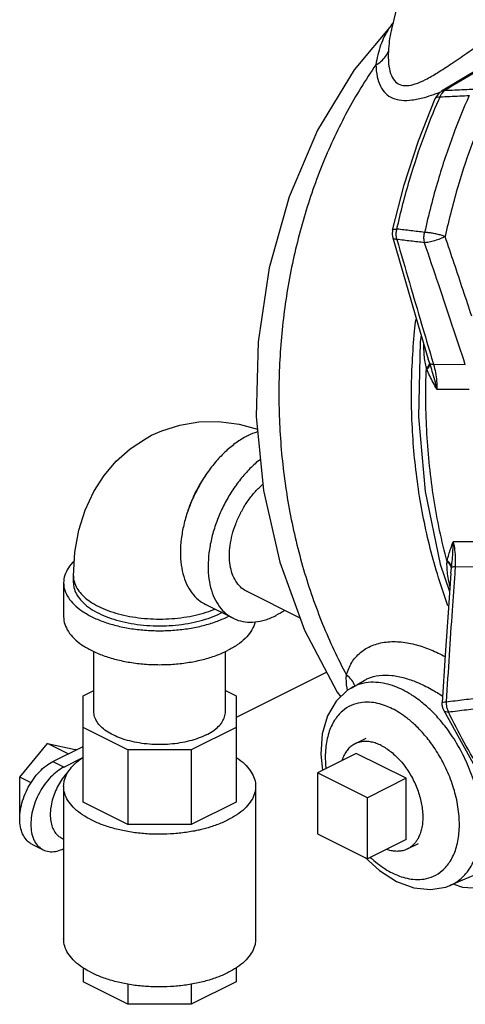
# Model space of a CAD drawing. Units: inches. Extents: x -63 to 58, y -33 to 57.
# Drawn here: x -43 to -39, y 27 to 35 of the extents above; entities that cross this region are included whole.
import ezdxf

# ---------------------------------------------------------------- set-up
doc = ezdxf.new("R2010")
doc.units = ezdxf.units.IN
doc.header["$LTSCALE"] = 1.21
doc.header["$MEASUREMENT"] = 0
doc.layers.get('0').update_dxf_attribs({"linetype": 'CONTINUOUS'})
doc.layers.add('02___PRT_ALL_AXES', color=7, linetype='CONTINUOUS')

msp = doc.modelspace()

# ---------------------------------------------------------------- linework, layer by layer
at = {"color": 7, "linetype": 'CONTINUOUS'}
for p, q in [((-39.6771, 35.0438), (-39.7147, 34.8907)), ((-39.7147, 34.8907), (-39.7147, 34.8906)), ((-38.9997, 34.5824), (-39.3157, 34.3936)), ((-39.3594, 34.3494), (-39.3659, 34.3368)), ((-39.3399, 34.3747), (-39.3594, 34.3494)), ((-39.3157, 34.3937), (-39.3399, 34.3747)), ((-39.3156, 34.3937), (-39.2892, 34.4008)), ((-39.4131, 32.2296), (-39.422, 32.2578)), ((-39.1267, 32.2119), (-39.3799, 32.2132)), ((-39.0959, 32.0146), (-39.3531, 32.0159)), ((-38.9662, 30.7988), (-39.2234, 30.8002)), ((-39.2419, 30.5502), (-39.2381, 30.5891)), ((-38.9546, 30.5987), (-39.2078, 30.6)), ((-42.2524, 30.4732), (-42.2524, 30.5273)), ((-42.3305, 30.4732), (-42.3305, 30.2026)), ((-40.444, 30.1918), (-40.8716, 30.4056)), ((-40.9792, 30.1904), (-41.2002, 30.3009)), ((-42.0899, 29.4448), (-42.0899, 29.9249)), ((-41.0399, 29.4448), (-41.0399, 29.9249)), ((-39.2861, 29.8964), (-39.3106, 29.5181)), ((-40.2323, 29.7612), (-40.9555, 29.3996)), ((-40.0384, 29.6328), (-39.9331, 29.6945)), ((-42.1743, 29.571), (-42.0899, 29.6132)), ((-41.0399, 29.6132), (-40.9555, 29.571)), ((-42.1743, 28.7232), (-42.1743, 29.571)), ((-40.9555, 29.571), (-40.9555, 28.7232)), ((-39.033, 28.9744), (-39.2985, 29.4559)), ((-39.2985, 29.4559), (-39.2985, 29.4559)), ((-41.8173, 29.1401), (-42.1743, 29.3186)), ((-40.9555, 29.3186), (-41.3125, 29.1401)), ((-42.6808, 28.9231), (-42.4598, 29.1899)), ((-42.2953, 29.1076), (-42.4598, 29.1899)), ((-42.4598, 29.1899), (-42.2389, 29.1441)), ((-42.4157, 29.0475), (-42.1743, 29.1681)), ((-42.2306, 29.14), (-42.2389, 29.1441)), ((-42.1743, 29.0797), (-42.3273, 29.0033)), ((-41.8173, 29.1401), (-41.8173, 28.5447)), ((-41.3125, 29.1401), (-41.8173, 29.1401)), ((-41.3125, 29.1401), (-41.3125, 28.5447)), ((-42.4157, 29.0475), (-42.3273, 29.0033)), ((-42.5901, 28.8778), (-42.6808, 28.9231)), ((-42.6808, 28.6106), (-42.6808, 28.9231)), ((-39.9076, 28.7585), (-40.3054, 28.9574)), ((-40.3054, 28.9574), (-40.3054, 28.4702)), ((-42.3305, 28.8494), (-42.3305, 27.6315)), ((-40.7993, 28.8494), (-40.7993, 27.6315)), ((-39.9076, 28.2713), (-39.9076, 28.7585)), ((-41.8173, 28.5447), (-42.1743, 28.7232)), ((-40.9555, 28.7232), (-41.3125, 28.5447)), ((-41.3125, 28.5447), (-41.8173, 28.5447)), ((-42.3484, 28.4373), (-42.3305, 28.4284)), ((-40.3054, 28.4702), (-39.9076, 28.2713)), ((-42.5834, 28.3873), (-42.495, 28.3431)), ((-39.9254, 28.2802), (-39.8123, 28.1767)), ((-38.5492, 28.3523), (-39.2508, 28.0578)), ((-39.8123, 28.1767), (-39.6763, 28.0906)), ((-42.1743, 27.4004), (-42.1743, 27.2888)), ((-40.9555, 27.4015), (-40.9555, 27.2888)), ((-41.8173, 27.1103), (-42.1743, 27.2888)), ((-41.8173, 27.2701), (-41.8173, 27.1103)), ((-40.9555, 27.2888), (-41.3125, 27.1103)), ((-41.3125, 27.2713), (-41.3125, 27.1103)), ((-41.3125, 27.1103), (-41.8173, 27.1103))]:
    msp.add_line(p, q, dxfattribs=at)
for points in [[(-39.7034, 34.9369), (-40.013, 34.5641), (-40.305, 34.083), (-40.533, 33.5519), (-40.6923, 32.9845), (-40.7796, 32.3964), (-40.7941, 31.7994), (-40.7359, 31.2081), (-40.6067, 30.6363), (-40.4084, 30.0946), (-40.1478, 29.6014), (-40.1204, 29.5637)], [(-39.7078, 33.2871), (-39.6155, 33.6486), (-39.5013, 33.9993), (-39.3658, 34.3369)], [(-39.7078, 33.2871), (-39.7105, 33.2524), (-39.7058, 33.2252)], [(-39.7058, 33.2252), (-39.6041, 32.8762), (-39.5016, 32.5268), (-39.422, 32.2578)], [(-39.4783, 32.4482), (-39.4856, 32.3955), (-39.4999, 31.796), (-39.4463, 31.2006), (-39.326, 30.6221), (-39.2521, 30.4022)], [(-41.6287, 31.6493), (-41.5464, 31.6861), (-41.4033, 31.7312), (-41.2527, 31.7558), (-41.0941, 31.7588), (-40.9294, 31.7384), (-40.7842, 31.6992)], [(-42.2524, 30.5273), (-42.2414, 30.7161), (-42.2096, 30.8915), (-42.1588, 31.0529), (-42.0903, 31.2), (-42.0075, 31.3293), (-41.9104, 31.4433), (-41.8004, 31.5414), (-41.6788, 31.6226), (-41.6287, 31.6493)], [(-39.2419, 30.5502), (-39.2609, 30.2729), (-39.2861, 29.8964)], [(-40.0382, 29.6329), (-40.066, 29.6151), (-40.1568, 29.5294), (-40.2261, 29.4122), (-40.2682, 29.2683), (-40.28, 29.1053), (-40.2663, 28.9769)], [(-39.2985, 29.4559), (-39.3037, 29.4686), (-39.3101, 29.4965), (-39.3106, 29.5181)], [(-39.6763, 28.0906), (-39.5371, 28.0392), (-39.4052, 28.0251), (-39.2831, 28.0458), (-39.2507, 28.0578)], [(-38.9061, 28.0619), (-39.0237, 28.0339), (-39.1476, 28.043), (-39.2224, 28.0697)]]:
    msp.add_lwpolyline(points, dxfattribs=at)
for points, start_tangent, end_tangent in [([(-39.7304, 34.9033), (-39.7355, 34.8957), (-39.8019, 34.761), (-39.8401, 34.605)], (-0.181725, -0.264179), (-0.048235, -0.316264)), ([(-39.74, 34.713), (-39.7382, 34.6141), (-39.7221, 34.5359), (-39.6923, 34.4804), (-39.6491, 34.4479), (-39.5934, 34.4388), (-39.5255, 34.4521), (-39.4442, 34.4871), (-39.3485, 34.5418), (-39.2386, 34.6132), (-39.1141, 34.6982), (-38.9745, 34.795), (-38.8185, 34.9024)], (-0.066198, -1.25958), (1.042303, 0.710302)), ([(-39.7147, 34.8906), (-39.7185, 34.8753), (-39.74, 34.713)], (-0.044952, -0.174425), (-0.009434, -0.179172)), ([(-39.7056, 34.9366), (-39.7304, 34.9033)], (-0.026086, -0.03234), (-0.023537, -0.034217)), ([(-38.5539, 34.8388), (-38.5915, 34.8165), (-38.8041, 34.6903), (-39.0354, 34.5525), (-39.2892, 34.4008)], (-0.736289, -0.436308), (-0.734411, -0.439461)), ([(-39.8401, 34.605), (-39.7967, 34.6344), (-39.7628, 34.6711), (-39.74, 34.713)], (0.132416, 0.070743), (0.053475, 0.140282)), ([(-39.8401, 34.605), (-40.0683, 34.2322), (-40.2601, 33.8251), (-40.4125, 33.3899), (-40.5233, 32.9333), (-40.5907, 32.4622), (-40.6137, 31.9839), (-40.592, 31.5056), (-40.5258, 31.0347), (-40.4163, 30.5784), (-40.265, 30.1437), (-40.0743, 29.7372)], (-2.909553, -4.195491), (2.414545, -4.498624)), ([(-39.8401, 34.605), (-39.8292, 34.5103), (-39.8029, 34.4336), (-39.7617, 34.3767), (-39.7057, 34.3395), (-39.6357, 34.3224), (-39.5521, 34.3245), (-39.4535, 34.3449), (-39.3765, 34.3691)], (0.017743, -0.650715), (0.614956, 0.214071)), ([(-39.2892, 34.4008), (-39.2115, 34.4043), (-39.1337, 34.4079), (-39.0558, 34.4114)], (0.233351, 0.010528), (0.233348, 0.010604)), ([(-39.6719, 33.2948), (-39.5687, 33.6938), (-39.4529, 34.0418), (-39.3387, 34.3259)], (0.234685, 1.059371), (0.43337, 0.994799)), ([(-39.0949, 34.3602), (-39.2243, 34.0435), (-39.3444, 33.6833), (-39.4509, 33.268)], (-0.469139, -1.050534), (-0.244781, -1.124186)), ([(-39.3765, 34.3691), (-39.3392, 34.3825)], (0.037383, 0.013013), (0.037069, 0.013877)), ([(-39.3657, 34.3368), (-39.3644, 34.3393), (-39.3514, 34.3472), (-39.3285, 34.3491)], (0.014523, 0.038325), (0.040991, -0.001767)), ([(-39.3392, 34.3825), (-39.3195, 34.39)], (0.01975, 0.007394), (0.019671, 0.007597)), ([(-39.3387, 34.3259), (-39.3285, 34.3491)], (0.010126, 0.023244), (0.010237, 0.023194)), ([(-39.3182, 34.3703), (-39.3285, 34.3491)], (-0.01234, -0.020178), (-0.008449, -0.022045)), ([(-39.3285, 34.3491), (-39.2507, 34.3528), (-39.1729, 34.3565), (-39.0949, 34.3602)], (0.233597, 0.011078), (0.233593, 0.01116)), ([(-39.3061, 34.3864), (-39.3182, 34.3703)], (-0.013589, -0.014876), (-0.010506, -0.017178)), ([(-39.2892, 34.4008), (-39.3049, 34.3878), (-39.3061, 34.3864)], (-0.018796, -0.011928), (-0.015051, -0.016475)), ([(-38.9405, 34.2998), (-39.0666, 33.9911), (-39.1837, 33.64), (-39.2875, 33.2352)], (-0.457315, -1.024058), (-0.238612, -1.095854)), ([(-39.7071, 33.287), (-39.7063, 33.2895), (-39.6944, 33.2938), (-39.6719, 33.2948)], (0.003945, 0.038813), (0.03789, -0.000984)), ([(-39.6729, 33.2118), (-39.6976, 33.2168), (-39.7054, 33.2252)], (-0.036171, 0.001835), (-0.014154, 0.032429)), ([(-39.6729, 33.2118), (-39.6773, 33.239), (-39.6769, 33.2673), (-39.6719, 33.2948)], (-0.019774, 0.081475), (0.0222, 0.080847)), ([(-39.4509, 33.268), (-39.5614, 33.2814), (-39.6719, 33.2948)], (-0.221004, 0.026847), (-0.221022, 0.026701)), ([(-39.4518, 33.1856), (-39.4561, 33.2125), (-39.4558, 33.2405), (-39.4509, 33.268)], (-0.021038, 0.080565), (0.021053, 0.080561)), ([(-39.2875, 33.2352), (-39.3268, 33.217), (-39.3716, 33.2013), (-39.4154, 33.1903), (-39.4518, 33.1856)], (-0.152219, -0.081398), (-0.172467, -0.007152)), ([(-39.2875, 33.2352), (-39.3182, 33.245), (-39.3529, 33.2539), (-39.3886, 33.2611), (-39.4222, 33.2659), (-39.4509, 33.268)], (-0.157215, 0.056823), (-0.167113, 0.004282)), ([(-39.0754, 32.6008), (-39.1443, 32.8076), (-39.2149, 33.0188), (-39.2875, 33.2352)], (-0.210978, 0.634782), (-0.213216, 0.634034)), ([(-39.6729, 33.2118), (-39.5727, 32.8677), (-39.4751, 32.5352), (-39.3955, 32.2657)], (0.274916, -0.946805), (0.280326, -0.945218)), ([(-39.4518, 33.1856), (-39.5624, 33.1987), (-39.6729, 33.2118)], (-0.221127, 0.026286), (-0.221143, 0.026149)), ([(-39.1267, 32.2119), (-39.2311, 32.5266), (-39.3391, 32.8501), (-39.4518, 33.1856)], (-0.322075, 0.974689), (-0.327763, 0.972791)), ([(-39.2654, 30.2894), (-39.3498, 30.544), (-39.4647, 31.0122), (-39.5337, 31.4958), (-39.5558, 31.987), (-39.5307, 32.4783), (-39.5199, 32.5768)], (-0.795671, 2.181868), (0.275154, 2.305975)), ([(-39.4537, 32.289), (-39.457, 32.3502), (-39.4574, 32.376)], (-0.007508, 0.086756), (-0.000299, 0.087074)), ([(-39.4372, 32.1849), (-39.4471, 32.2341), (-39.4537, 32.289)], (-0.025094, 0.102518), (-0.009102, 0.105169)), ([(-39.4131, 32.2296), (-39.4148, 32.2158), (-39.423, 32.2006), (-39.4372, 32.1849)], (0.006602, -0.052013), (-0.038542, -0.035545)), ([(-39.4105, 32.2222), (-39.4124, 32.2081), (-39.4204, 32.1928), (-39.434, 32.1769)], (0.00489, -0.052194), (-0.037542, -0.036588)), ([(-39.4105, 32.2222), (-39.4118, 32.2259), (-39.4131, 32.2296)], (-0.002636, 0.007464), (-0.002544, 0.007496)), ([(-39.3799, 32.2132), (-39.3937, 32.2146), (-39.404, 32.2176), (-39.4105, 32.2222)], (-0.032511, 0.001234), (-0.021142, 0.024728)), ([(-39.3531, 32.0159), (-39.3703, 32.0906), (-39.39, 32.1594), (-39.4105, 32.2222)], (-0.042148, 0.21003), (-0.06951, 0.202626)), ([(-39.3955, 32.2657), (-39.3799, 32.2132)], (0.015577, -0.052525), (0.015598, -0.052519)), ([(-39.3799, 32.2132), (-39.3647, 32.1496), (-39.3557, 32.0833), (-39.3531, 32.0159)], (0.056116, -0.191667), (-0.001731, -0.199706)), ([(-39.2725, 30.6404), (-39.3775, 31.1443), (-39.4327, 31.6621), (-39.4372, 32.1849)], (-0.394763, 1.507427), (0.062358, 1.557012)), ([(-39.434, 32.1768), (-39.4356, 32.1809), (-39.4372, 32.1849)], (-0.003299, 0.007998), (-0.003121, 0.008069)), ([(-39.3531, 32.0159), (-39.3835, 32.071), (-39.4105, 32.1243), (-39.434, 32.1768)], (-0.088722, 0.156864), (-0.068722, 0.166599)), ([(-40.8578, 31.6487), (-40.7825, 31.6799)], (0.072887, 0.036444), (0.077554, 0.025431)), ([(-40.8578, 31.6487), (-40.9425, 31.5982), (-41.0251, 31.5326), (-41.1036, 31.4535), (-41.176, 31.363), (-41.2406, 31.2631), (-41.2958, 31.1564), (-41.3402, 31.0455), (-41.3727, 30.9331), (-41.3925, 30.822), (-41.3992, 30.715), (-41.3925, 30.6146), (-41.3727, 30.5233), (-41.3402, 30.4435), (-41.2958, 30.3769), (-41.2406, 30.3254), (-41.2002, 30.3009)], (-1.440028, -0.720014), (1.443862, -0.722386)), ([(-40.7614, 31.4581), (-40.8041, 31.4221), (-40.8826, 31.3431), (-40.9551, 31.2525), (-41.0196, 31.1526), (-41.0748, 31.0459), (-41.1192, 30.935), (-41.1517, 30.8226), (-41.1715, 30.7115), (-41.1782, 30.6045), (-41.1715, 30.5041), (-41.1517, 30.4128), (-41.1192, 30.333), (-41.0748, 30.2664), (-41.0196, 30.2149), (-40.9792, 30.1904)], (-1.147919, -0.906395), (1.31092, -0.655873)), ([(-41.1894, 31.3443), (-41.2204, 31.2985), (-41.2694, 31.214), (-41.311, 31.1252), (-41.3389, 31.0504)], (-0.192608, -0.269192), (-0.10434, -0.314124)), ([(-40.8716, 30.4056), (-40.8755, 30.4076), (-40.9212, 30.4407), (-40.9583, 30.4871), (-40.9857, 30.5452), (-41.0024, 30.6134), (-41.0081, 30.6896), (-41.0024, 30.7713), (-40.9857, 30.8563), (-40.9583, 30.9418), (-40.9212, 31.0252), (-40.8755, 31.1042), (-40.8225, 31.1761), (-40.7638, 31.2389), (-40.7417, 31.2589)], (-0.876648, 0.43799), (0.741005, 0.637745)), ([(-41.3389, 31.0504), (-41.3412, 31.0434)], (-0.002311, -0.006956), (-0.002263, -0.006972)), ([(-39.2709, 30.6479), (-39.2583, 30.6974), (-39.2423, 30.7478), (-39.2234, 30.8002)], (0.034036, 0.155913), (0.056154, 0.149379)), ([(-39.2371, 30.5966), (-39.23, 30.6598), (-39.225, 30.7279), (-39.2234, 30.8002)], (0.025525, 0.202587), (-0.001668, 0.204182)), ([(-39.2234, 30.8002), (-39.2119, 30.7344), (-39.2066, 30.6671), (-39.2078, 30.6)], (0.044618, -0.196407), (-0.013275, -0.200973)), ([(-42.2455, 30.6485), (-42.2471, 30.647), (-42.2931, 30.5915), (-42.3211, 30.5331), (-42.3305, 30.4732)], (-0.143532, -0.139308), (0, -0.200387)), ([(-39.2681, 30.5478), (-39.2722, 30.5944), (-39.2725, 30.6404)], (-0.011266, 0.092116), (0.003702, 0.092709)), ([(-39.2725, 30.6404), (-39.2717, 30.6442), (-39.2709, 30.6479)], (0.001448, 0.007575), (0.001645, 0.007535)), ([(-39.2381, 30.5891), (-39.2432, 30.6069), (-39.2548, 30.6244), (-39.2725, 30.6404)], (-0.005801, 0.063105), (-0.050961, 0.037667)), ([(-39.2371, 30.5966), (-39.2424, 30.6144), (-39.2539, 30.6318), (-39.2709, 30.6479)], (-0.007268, 0.062481), (-0.049747, 0.038497)), ([(-39.2381, 30.5891), (-39.2376, 30.5928), (-39.2371, 30.5966)], (0.000942, 0.007503), (0.001043, 0.00749)), ([(-39.2078, 30.6), (-39.2214, 30.5993), (-39.2313, 30.5981), (-39.2371, 30.5966)], (-0.029555, -0.000901), (-0.026796, -0.012501)), ([(-39.2078, 30.6), (-39.2115, 30.5481)], (-0.003631, -0.051893), (-0.003612, -0.051894)), ([(-42.2524, 30.5273), (-42.2507, 30.5028), (-42.2367, 30.4542), (-42.2091, 30.4072), (-42.1683, 30.3626), (-42.1153, 30.3213), (-42.051, 30.2842), (-41.9769, 30.2521), (-41.8944, 30.2256), (-41.8052, 30.2052), (-41.7111, 30.1914), (-41.614, 30.1844), (-41.5159, 30.1844), (-41.4188, 30.1914), (-41.3247, 30.2052), (-41.2354, 30.2256), (-41.1529, 30.2521), (-41.1257, 30.2629)], (0, -1.285466), (1.183743, 0.491502)), ([(-39.2115, 30.5481), (-39.2318, 30.2524), (-39.2556, 29.8949), (-39.2796, 29.5238)], (-0.071287, -1.024057), (-0.065365, -1.024452)), ([(-39.2675, 30.5432), (-39.2681, 30.5478)], (-0.00059, 0.004592), (-0.000562, 0.004596)), ([(-39.2495, 30.4458), (-39.258, 30.4854), (-39.2675, 30.5432)], (-0.022639, 0.09648), (-0.012635, 0.098299)), ([(-42.3305, 30.4732), (-42.3211, 30.4133), (-42.2931, 30.3549), (-42.2471, 30.2994), (-42.1843, 30.2482), (-42.1063, 30.2025), (-42.0149, 30.1635), (-41.9125, 30.1321), (-41.8015, 30.1091), (-41.6847, 30.0951), (-41.5649, 30.0904), (-41.4451, 30.0951), (-41.3283, 30.1091), (-41.2173, 30.1321), (-41.1149, 30.1635), (-41.0235, 30.2025)], (-0.000001, -1.488663), (1.32698, 0.66349)), ([(-42.2524, 30.4732), (-42.2481, 30.4347), (-42.229, 30.3842), (-42.1951, 30.3357), (-42.147, 30.2903), (-42.086, 30.249), (-42.0134, 30.2126), (-41.9307, 30.1821), (-41.8398, 30.1581), (-41.7429, 30.1411), (-41.6419, 30.1316), (-41.5392, 30.1297), (-41.4371, 30.1354), (-41.3378, 30.1487), (-41.2437, 30.1693), (-41.1567, 30.1966), (-41.0788, 30.2301)], (0.00106, -1.337115), (1.191672, 0.595836)), ([(-40.5669, 30.2527), (-40.6368, 30.2121)], (-0.067562, -0.044568), (-0.072302, -0.036151)), ([(-42.3305, 30.2026), (-42.3211, 30.1427), (-42.2931, 30.0843), (-42.2471, 30.0288), (-42.1843, 29.9775), (-42.1063, 29.9319), (-42.0149, 29.8928), (-41.9125, 29.8615), (-41.8015, 29.8385), (-41.6847, 29.8245), (-41.5649, 29.8197), (-41.4451, 29.8245), (-41.3283, 29.8385), (-41.2173, 29.8615), (-41.1149, 29.8928), (-41.0235, 29.9319)], (-0.000001, -1.488663), (1.32698, 0.66349)), ([(-41.0788, 30.2301), (-41.0692, 30.235)], (0.009586, 0.004793), (0.009512, 0.004947)), ([(-41.014, 30.2073), (-41.0235, 30.2025)], (-0.009498, -0.004919), (-0.009563, -0.004782)), ([(-40.9792, 30.1904), (-40.9551, 30.1796), (-40.8826, 30.1615), (-40.8041, 30.1609), (-40.7215, 30.1779), (-40.6368, 30.2121)], (0.318549, -0.159375), (0.317704, 0.158852)), ([(-40.8039, 30.1605), (-40.8087, 30.1427), (-40.8368, 30.0843), (-40.8827, 30.0288), (-40.9455, 29.9775), (-41.0235, 29.9319)], (-0.070564, -0.320422), (-0.292215, -0.146107)), ([(-40.0743, 29.7372), (-40.0325, 29.8361), (-39.9636, 29.916), (-39.8707, 29.972), (-39.7592, 30.0003), (-39.6378, 30.0007), (-39.5154, 29.9774), (-39.4013, 29.9381)], (0.20338, 0.776848), (0.742609, -0.305595)), ([(-39.4013, 29.9381), (-39.2864, 29.8836)], (0.117577, -0.048409), (0.112246, -0.05997)), ([(-40.0698, 29.6343), (-40.0743, 29.7372)], (-0.017483, 0.101892), (0.010373, 0.102481)), ([(-40.0092, 29.6497), (-40.0324, 29.696), (-40.0743, 29.7372)], (-0.031264, 0.106596), (-0.089541, 0.064704)), ([(-39.9331, 29.6944), (-39.904, 29.7092), (-39.8133, 29.7332), (-39.7131, 29.7336), (-39.611, 29.7139), (-39.5148, 29.6804)], (0.37579, 0.218145), (0.399586, -0.165136)), ([(-40.068, 29.6243), (-40.0698, 29.6343)], (-0.001939, 0.010008), (-0.001725, 0.010056)), ([(-40.0663, 29.6157), (-40.068, 29.6243)], (-0.001817, 0.008554), (-0.001665, 0.00859)), ([(-39.625, 29.6182), (-39.6901, 29.6466), (-39.7616, 29.668), (-39.8392, 29.6788), (-39.9218, 29.6745), (-40.0066, 29.6492), (-40.0374, 29.6334)], (-0.38434, 0.19217), (-0.372729, -0.216897)), ([(-39.2507, 28.0578), (-39.2434, 28.061), (-39.1608, 28.1139), (-39.088, 28.1994), (-39.0344, 28.3166), (-39.0059, 28.4594), (-39.005, 28.6208), (-39.0318, 28.7921), (-39.0841, 28.9635), (-39.1562, 29.1235), (-39.239, 29.2612), (-39.3245, 29.3734), (-39.408, 29.462), (-39.4866, 29.53), (-39.559, 29.581), (-39.625, 29.6182)], (1.73261, 0.728068), (-1.676153, 0.838077)), ([(-39.5148, 29.6804), (-39.3981, 29.6239), (-39.3067, 29.5691)], (0.21828, -0.090233), (0.198533, -0.128069)), ([(-39.2796, 29.5238), (-39.2078, 29.5324), (-39.1359, 29.5411), (-39.064, 29.5498)], (0.21558, 0.025882), (0.215561, 0.026034)), ([(-39.7088, 29.4683), (-39.7646, 29.4926), (-39.826, 29.5109), (-39.8926, 29.5203), (-39.9634, 29.5166), (-40.0362, 29.4949), (-40.1071, 29.4495), (-40.1696, 29.3761), (-40.2157, 29.2755), (-40.2402, 29.1528), (-40.241, 29.0142), (-40.2389, 28.9912)], (-0.820313, 0.410157), (0.094685, -0.913119)), ([(-39.6529, 28.1338), (-39.5916, 28.1155), (-39.5249, 28.1062), (-39.4541, 28.1099), (-39.3813, 28.1316), (-39.3104, 28.177), (-39.2479, 28.2504), (-39.2018, 28.351), (-39.1773, 28.4736), (-39.1766, 28.6122), (-39.1996, 28.7592), (-39.2445, 28.9064), (-39.3064, 29.0437), (-39.3775, 29.1619), (-39.4509, 29.2582), (-39.5226, 29.3342), (-39.59, 29.3926), (-39.6522, 29.4363), (-39.7088, 29.4683)], (1.763706, -0.655059), (-1.681572, 0.840786)), ([(-39.3102, 29.5178), (-39.3035, 29.5215), (-39.2796, 29.5238)], (0.010845, 0.016463), (0.031257, 0.001392)), ([(-39.2984, 29.456), (-39.2972, 29.4538), (-39.2839, 29.4451), (-39.2611, 29.4428)], (0.016353, -0.037739), (0.041302, 0.00149)), ([(-39.2796, 29.5238), (-39.278, 29.4956), (-39.2718, 29.4681), (-39.2611, 29.4428)], (-0.002555, -0.083868), (0.039569, -0.073991)), ([(-39.2611, 29.4428), (-39.1893, 29.4516), (-39.1176, 29.4604), (-39.0457, 29.4693)], (0.215347, 0.026366), (0.215327, 0.026526)), ([(-41.1937, 29.2592), (-41.2563, 29.2324), (-41.3266, 29.2109), (-41.4027, 29.1951), (-41.4828, 29.1855), (-41.5649, 29.1823), (-41.647, 29.1855), (-41.7271, 29.1951), (-41.8033, 29.2109), (-41.8735, 29.2324), (-41.9361, 29.2592), (-41.9896, 29.2905), (-42.0327, 29.3256), (-42.0642, 29.3637), (-42.0834, 29.4037), (-42.0899, 29.4448)], (-0.909929, -0.454965), (0.000001, 1.020797)), ([(-41.1937, 29.2592), (-41.1402, 29.2905), (-41.0971, 29.3256), (-41.0656, 29.3637), (-41.0464, 29.4037), (-41.0399, 29.4448)], (0.226263, 0.113132), (0, 0.253832)), ([(-37.5778, 27.6011), (-37.9625, 27.8392), (-38.3421, 28.1547), (-38.6891, 28.5317), (-38.9968, 28.9631), (-39.2611, 29.4428)], (-2.245814, 1.178546), (-1.09881, 2.285479)), ([(-42.3305, 28.8494), (-42.3257, 28.8922), (-42.3045, 28.9485), (-42.2667, 29.0025), (-42.2132, 29.0531), (-42.1751, 29.0806)], (0.00023, 0.290746), (0.242046, 0.159655)), ([(-40.9553, 29.081), (-40.9489, 29.0767), (-40.888, 29.0283), (-40.8423, 28.9758), (-40.8126, 28.9206), (-40.7998, 28.8637), (-40.7993, 28.8494)], (0.242739, -0.159776), (-0.000231, -0.291352)), ([(-42.6803, 28.6107), (-42.6794, 28.6247), (-42.6678, 28.6971), (-42.6453, 28.7702), (-42.6126, 28.8416), (-42.5715, 28.9075), (-42.5235, 28.9655), (-42.4708, 29.0128), (-42.4157, 29.0475)], (0.026601, 0.531266), (0.475176, 0.237588)), ([(-42.3273, 29.0033), (-42.3824, 28.9686), (-42.4351, 28.9213), (-42.4831, 28.8633), (-42.5242, 28.7974), (-42.5569, 28.7261), (-42.5794, 28.6529), (-42.591, 28.5805), (-42.591, 28.5128), (-42.5794, 28.4519), (-42.5569, 28.4013), (-42.5242, 28.3626), (-42.4949, 28.3431)], (-0.704872, -0.352436), (0.707842, -0.354792)), ([(-42.2891, 28.9719), (-42.303, 28.9571), (-42.3412, 28.9091), (-42.3743, 28.8555), (-42.4013, 28.7982), (-42.4213, 28.739), (-42.4336, 28.68), (-42.4377, 28.6233)], (-0.272018, -0.276528), (0, -0.387601)), ([(-42.1063, 28.5787), (-42.1809, 28.6221), (-42.2418, 28.6705), (-42.2876, 28.723), (-42.3172, 28.7782), (-42.33, 28.8351), (-42.3305, 28.8494)], (-0.330017, 0.165008), (0.000293, 0.370295)), ([(-40.7993, 28.8494), (-40.8041, 28.8065), (-40.8254, 28.7503), (-40.8632, 28.6963), (-40.9166, 28.6457), (-40.9846, 28.5997), (-41.0655, 28.5592), (-41.1576, 28.5252), (-41.2408, 28.5026)], (-0.000477, -0.601813), (-0.584143, -0.136431)), ([(-42.5833, 28.3873), (-42.6126, 28.4068), (-42.6453, 28.4455), (-42.6678, 28.4961), (-42.6794, 28.557), (-42.6803, 28.6107)], (-0.230664, 0.115616), (0.012859, 0.256809)), ([(-42.4377, 28.6233), (-42.4336, 28.5706), (-42.4213, 28.5239), (-42.4013, 28.4847), (-42.3743, 28.4544), (-42.3484, 28.4373)], (0, -0.216696), (0.194452, -0.097382)), ([(-41.2408, 28.5026), (-41.2587, 28.4985), (-41.3668, 28.4796), (-41.4792, 28.469), (-41.5935, 28.4668), (-41.7073, 28.4732), (-41.8178, 28.4881), (-41.9227, 28.5109), (-42.0196, 28.5414), (-42.1063, 28.5787)], (-0.861197, -0.201139), (-0.790738, 0.395369)), ([(-42.4949, 28.3431), (-42.4831, 28.3378), (-42.4351, 28.3279), (-42.3824, 28.3333), (-42.3304, 28.3522)], (0.152901, -0.076639), (0.153213, 0.074412)), ([(-39.8847, 28.2826), (-39.8275, 28.2339), (-39.7653, 28.1901), (-39.7088, 28.1582)], (0.15858, -0.146946), (0.19328, -0.09664)), ([(-39.7088, 28.1582), (-39.6529, 28.1338)], (0.054494, -0.027247), (0.057155, -0.021228)), ([(-42.1063, 27.3608), (-42.1809, 27.4042), (-42.2418, 27.4527), (-42.2876, 27.5051), (-42.3172, 27.5604), (-42.33, 27.6172), (-42.3305, 27.6315)], (-0.330017, 0.165008), (0.000293, 0.370295)), ([(-40.7993, 27.6316), (-40.8041, 27.5887), (-40.8254, 27.5325), (-40.8632, 27.4785), (-40.9166, 27.4279), (-40.9846, 27.3818), (-41.0655, 27.3414), (-41.1576, 27.3074), (-41.2587, 27.2807), (-41.3668, 27.2618), (-41.4792, 27.2511), (-41.5935, 27.249), (-41.7073, 27.2554), (-41.8178, 27.2702), (-41.9227, 27.2931), (-42.0196, 27.3235), (-42.1063, 27.3608)], (-0.00118, -1.48906), (-1.327089, 0.663545))]:
    msp.add_spline(points, degree=3, dxfattribs=dict(at, start_tangent=start_tangent, end_tangent=end_tangent))
at = {"layer": '02___PRT_ALL_AXES', "color": 7, "linetype": 'CONTINUOUS'}
for p, q in [((-40.0068, 29.1883), (-39.9184, 29.2325)), ((-39.996, 29.112), (-40.3054, 28.9574)), ((-39.5983, 28.9132), (-39.996, 29.112)), ((-39.5983, 28.9132), (-39.9076, 28.7585)), ((-39.5983, 28.426), (-39.5983, 28.9132)), ((-39.5983, 28.426), (-39.9076, 28.2713)), ((-39.5875, 28.3498), (-39.4991, 28.394))]:
    msp.add_line(p, q, dxfattribs=at)
for points, start_tangent, end_tangent in [([(-40.0068, 29.1883), (-40.0169, 29.1828), (-40.0452, 29.1623), (-40.0699, 29.136), (-40.0906, 29.1044), (-40.1071, 29.0679), (-40.1116, 29.0547)], (-0.156109, -0.078031), (-0.052465, -0.166278)), ([(-39.7971, 29.175), (-39.8371, 29.192), (-39.8765, 29.2028), (-39.9147, 29.2074), (-39.9512, 29.2055), (-39.9854, 29.1973), (-40.0068, 29.1883)], (-0.194677, 0.097339), (-0.195007, -0.097475)), ([(-39.7971, 29.175), (-39.7572, 29.152), (-39.7178, 29.1235), (-39.6796, 29.0898), (-39.6431, 29.0515), (-39.6089, 29.009), (-39.5774, 28.963), (-39.549, 28.9142), (-39.5244, 28.8632), (-39.5037, 28.8109), (-39.4872, 28.758), (-39.4753, 28.7053), (-39.4681, 28.6534), (-39.4657, 28.6033), (-39.4681, 28.5556), (-39.4753, 28.511), (-39.4872, 28.4701), (-39.5037, 28.4336), (-39.5178, 28.4109)], (0.798234, -0.399117), (-0.514702, -0.730277)), ([(-39.5244, 28.402), (-39.549, 28.3758), (-39.5774, 28.3553), (-39.5875, 28.3498)], (-0.051013, -0.064999), (-0.073935, -0.036957)), ([(-39.5178, 28.4109), (-39.5244, 28.402)], (-0.006378, -0.00905), (-0.006837, -0.008711)), ([(-39.5875, 28.3498), (-39.6089, 28.3408), (-39.6431, 28.3326), (-39.6796, 28.3307), (-39.7178, 28.3352), (-39.7572, 28.3461), (-39.7577, 28.3463)], (-0.156623, -0.078289), (-0.164977, 0.058298))]:
    msp.add_spline(points, degree=3, dxfattribs=dict(at, start_tangent=start_tangent, end_tangent=end_tangent))

doc.saveas('drawing.dxf')
